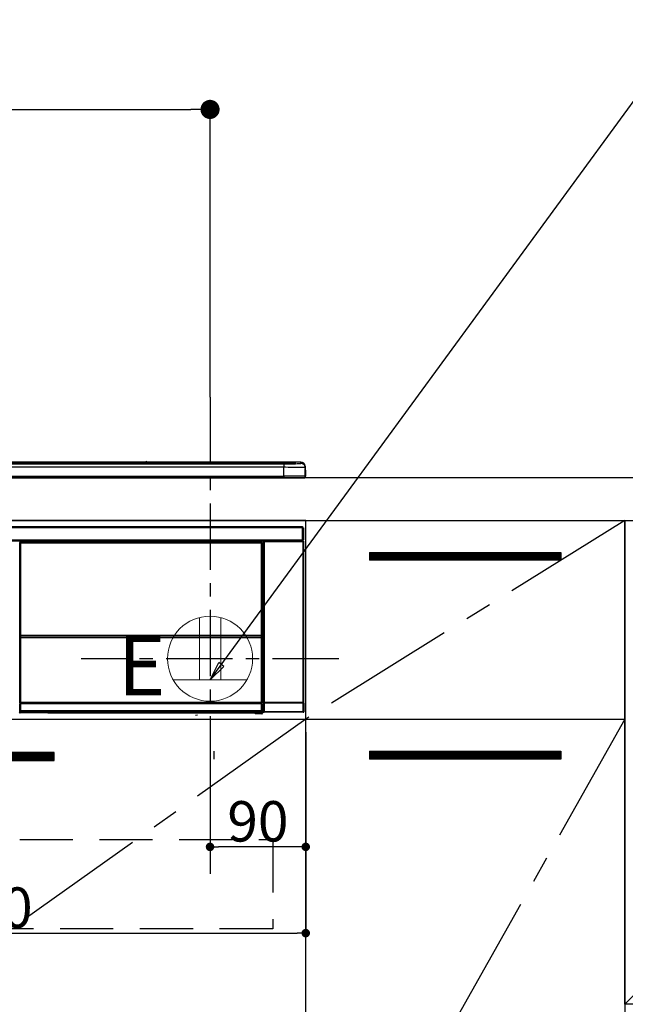
# Model space of a CAD drawing. Extents: x 27948 to 54421, y -13 to 8857.
# Drawn here: x 44036 to 44605, y 2532 to 3458 of the extents above; entities that cross this region are included whole.
import ezdxf

# ---------------------------------------------------------------- set-up
doc = ezdxf.new("R2010")
doc.units = 0
doc.header["$LTSCALE"] = 50
doc.header["$MEASUREMENT"] = 0
doc.linetypes.add('CENTER', pattern=[2, 1.25, -0.25, 0.25, -0.25])
doc.linetypes.add('HIDDEN', pattern=[0.375, 0.25, -0.125])
doc.layers.get('0').update_dxf_attribs({"linetype": 'CONTINUOUS'})
doc.layers.get('DEFPOINTS').update_dxf_attribs({"color": 146, "linetype": 'CONTINUOUS'})
for name, color, linetype in [('120-キャビネット（外）', 7, 'CONTINUOUS'), ('121-キャビネット（中）', 253, 'HIDDEN'), ('122-扉', 6, 'CONTINUOUS'), ('123-扉向き', 231, 'CENTER'), ('126-甲板', 2, 'CONTINUOUS'), ('142-把手', 4, 'CONTINUOUS'), ('150-機器', 8, 'CONTINUOUS'), ('160-文字', 254, 'CONTINUOUS'), ('166-寸法B', 11, 'CONTINUOUS')]:
    doc.layers.add(name, color=color, linetype=linetype)
doc.styles.add('KH001', font='msgothic.ttc')
doc.styles.add('ＭＳ ゴシック', font='msgothic.ttc', dxfattribs={"height": 10})
doc.dimstyles.new('KH1xx015', dxfattribs={"dimscale": 10, "dimtxt": 3.8, "dimasz": 0.8, "dimexe": 0.3, "dimexo": 1.2, "dimgap": 0.5, "dimtad": 3, "dimdec": 1, "dimdsep": 46, "dimlunit": 6, "dimtxsty": 'KH001', "dimblk": 'DOT', "dimcen": 1, "dimdle": 1, "dimclrd": 256, "dimclre": 256, "dimclrt": 256, "dimadec": 0, "dimazin": 0, "dimtfac": 1, "dimtdec": 1, "dimtix": 1, "dimtmove": 2, "dimatfit": 3, "dimldrblk": 'CLOSEDBLANK', "dimfxl": 1, "dimtolj": 1, "dimtzin": 0, "dimlwd": -1, "dimlwe": -1, "dimarcsym": 0})
doc.dimstyles.new('KH1xx030', dxfattribs={"dimscale": 30, "dimtxt": 2, "dimasz": 0.6, "dimexe": 0.3, "dimexo": 1.2, "dimgap": 0.5, "dimtad": 3, "dimdec": 1, "dimdsep": 46, "dimlunit": 6, "dimtxsty": 'KH001', "dimblk": 'DOT', "dimcen": 1, "dimdle": 1, "dimclrd": 256, "dimclre": 256, "dimclrt": 256, "dimadec": 0, "dimazin": 0, "dimtfac": 1, "dimtdec": 1, "dimtix": 1, "dimtmove": 2, "dimatfit": 3, "dimldrblk": 'CLOSEDBLANK', "dimfxl": 1, "dimtolj": 1, "dimtzin": 0, "dimlwd": -1, "dimlwe": -1, "dimarcsym": 0})

# ---------------------------------------------------------------- blocks, each defined once
blk = doc.blocks.new('_Dot')
at = {"color": 0, "linetype": 'ByBlock', "lineweight": -2}
blk.add_line((-0.5, 0), (-1, 0), dxfattribs=at)
at = {"color": 0, "linetype": 'ByBlock', "const_width": 0.5}
blk.add_lwpolyline([(-0.25, 0, 1), (0.25, 0, 1)], format="xyb", close=True, dxfattribs=at)
blk = doc.blocks.new('*D95')
at = {"layer": '166-寸法B', "transparency": 16777216}
for p, q in [((43535.66, 3063.49), (43535.66, 3382.97)), ((44214.66, 3103.47), (44214.66, 3382.97)), ((43553.66, 3373.97), (44196.66, 3373.97))]:
    blk.add_line(p, q, dxfattribs=at)
at = {"layer": 'DEFPOINTS', "color": 0, "transparency": 16777216}
for p in [(44214.66, 3373.97), (44214.66, 3067.47), (43535.66, 3027.49)]:
    blk.add_point(p, dxfattribs=at)
at = {"layer": '166-寸法B', "transparency": 16777216, "xscale": 18, "yscale": 18, "zscale": 18, "rotation": 180}
blk.add_blockref('_Dot', (43535.66, 3373.97), dxfattribs=at)
at = {"layer": '166-寸法B', "transparency": 16777216, "xscale": 18, "yscale": 18, "zscale": 18}
blk.add_blockref('_Dot', (44214.66, 3373.97), dxfattribs=at)
at = {"layer": '166-寸法B', "transparency": 16777216, "insert": (43875.16, 3418.97), "char_height": 60, "attachment_point": 5, "style": 'KH001'}
blk.add_mtext('\\A1;679', dxfattribs=at)
blk = doc.blocks.new('_ClosedBlank')
at = {"color": 0, "linetype": 'ByBlock', "lineweight": -2}
for p, q in [((-1, 0.167), (0, 0)), ((-1, 0.167), (-1, -0.167)), ((0, 0), (-1, -0.167))]:
    blk.add_line(p, q, dxfattribs=at)
blk = doc.blocks.new('*D101')
at = {"layer": 'DEFPOINTS', "transparency": 16777216}
for p, q in [((44214.66, 2788.49), (44214.66, 2677.53)), ((44304.66, 2788.49), (44304.66, 2677.53)), ((44296.66, 2680.53), (44222.66, 2680.53))]:
    blk.add_line(p, q, dxfattribs=at)
at = {"layer": 'DEFPOINTS', "color": 0, "transparency": 16777216}
for p in [(44214.66, 2800.49), (44304.66, 2800.49), (44214.66, 2680.53)]:
    blk.add_point(p, dxfattribs=at)
at = {"layer": 'DEFPOINTS', "transparency": 16777216, "xscale": 8, "yscale": 8, "zscale": 8, "rotation": 180}
blk.add_blockref('_Dot', (44214.66, 2680.53), dxfattribs=at)
at = {"layer": 'DEFPOINTS', "transparency": 16777216, "xscale": 8, "yscale": 8, "zscale": 8}
blk.add_blockref('_Dot', (44304.66, 2680.53), dxfattribs=at)
at = {"layer": 'DEFPOINTS', "transparency": 16777216, "insert": (44259.66, 2704.53), "char_height": 38, "attachment_point": 5, "style": 'KH001'}
blk.add_mtext('\\A1;90', dxfattribs=at)
blk = doc.blocks.new('*D102')
at = {"layer": 'DEFPOINTS', "transparency": 16777216}
for p, q in [((43704.66, 2788.49), (43704.66, 2596.42)), ((44304.66, 2788.49), (44304.66, 2596.42)), ((43712.66, 2599.42), (44296.66, 2599.42))]:
    blk.add_line(p, q, dxfattribs=at)
at = {"layer": 'DEFPOINTS', "color": 0, "transparency": 16777216}
for p in [(43704.66, 2800.49), (44304.66, 2800.49), (44304.66, 2599.42)]:
    blk.add_point(p, dxfattribs=at)
at = {"layer": 'DEFPOINTS', "transparency": 16777216, "xscale": 8, "yscale": 8, "zscale": 8, "rotation": 180}
blk.add_blockref('_Dot', (43704.66, 2599.42), dxfattribs=at)
at = {"layer": 'DEFPOINTS', "transparency": 16777216, "xscale": 8, "yscale": 8, "zscale": 8}
blk.add_blockref('_Dot', (44304.66, 2599.42), dxfattribs=at)
at = {"layer": 'DEFPOINTS', "transparency": 16777216, "insert": (44004.66, 2623.42), "char_height": 38, "attachment_point": 5, "style": 'KH001'}
blk.add_mtext('\\A1;600', dxfattribs=at)
blk = doc.blocks.new('HT-F6S_S')
at = {"layer": '150-機器', "color": 13, "linetype": 'Continuous'}
for p, q in [((-284.5, 14.86), (284.5, 14.86)), ((284.5, 14.36), (-284.5, 14.36)), ((234.74, 13.83), (-284, 13.83)), ((279.5, 13.42), (-279.5, 13.42)), ((279.5, 13.42), (-279.5, 13.42)), ((-279.5, 13.25), (279.5, 13.25)), ((279.5, 9.93), (-279.5, 9.93)), ((149.27, 14.93), (-149.27, 14.93)), ((149.27, 14.93), (-149.27, 14.93)), ((31.34, 13.58), (20.34, 13.58)), ((32.34, 13.56), (32.34, 13.42)), ((32.34, 13.42), (32.34, 13.56)), ((38.34, 13.56), (38.34, 13.42)), ((69.34, 13.58), (39.34, 13.58)), ((70.34, 13.56), (70.34, 13.42)), ((70.34, 13.42), (70.34, 13.56)), ((122.75, 13.56), (122.75, 13.42)), ((134.75, 13.58), (123.75, 13.58)), ((135.75, 13.42), (135.75, 13.56)), ((135.75, 13.56), (135.75, 13.42)), ((141.75, 13.56), (141.75, 13.42)), ((172.75, 13.58), (142.75, 13.58)), ((149.26, 14.89), (149.26, 14.89)), ((149.26, 14.89), (149.31, 14.88)), ((149.31, 14.88), (149.48, 14.88)), ((149.48, 14.88), (149.72, 14.87)), ((149.72, 14.87), (150, 14.87)), ((150, 14.87), (150.28, 14.87)), ((150.28, 14.87), (150.52, 14.88)), ((150.52, 14.88), (150.69, 14.88)), ((150.69, 14.88), (150.74, 14.89)), ((295.5, 14.93), (150.73, 14.93)), ((295.5, 14.93), (150.73, 14.93)), ((150.74, 14.89), (150.74, 14.89)), ((173.75, 13.56), (173.75, 13.42)), ((173.75, 13.42), (173.75, 13.56)), ((179.75, 13.56), (179.75, 13.42)), ((191.75, 13.58), (180.75, 13.58)), ((192.75, 13.56), (192.75, 13.42)), ((192.75, 13.42), (192.75, 13.56)), ((234.74, 13.9), (234.74, 13.51)), ((234.74, 13.51), (234.74, 13.42)), ((250.74, 13.93), (235.74, 13.93)), ((235.74, 13.48), (250.74, 13.48)), ((235.74, 13.48), (235.74, 13.42)), ((250.74, 13.48), (250.74, 13.42)), ((251.74, 13.51), (251.74, 13.9)), ((251.74, 13.9), (251.74, 13.42)), ((284, 13.83), (251.74, 13.83)), ((251.74, 13.51), (251.74, 13.42)), ((279.5, 13.42), (279.5, 13.42)), ((279.5, 13.25), (279.5, 9.93)), ((279.5, 1.75), (279.5, 9.93)), ((284.5, 14.86), (284.5, 14.36)), ((284.5, 13.83), (284.5, 14.36)), ((289.5, 13.61), (289.5, 14.21)), ((289.5, 13.61), (289.5, 14.21)), ((289.9, 13.68), (289.88, 13.68)), ((290, 13.69), (289.9, 13.68)), ((290, 13.69), (289.97, 13.68)), ((290, 14.71), (290, 13.69)), ((295.5, 13.68), (295.5, 14.93)), ((295.5, 14.93), (295.5, 14.93)), ((299.5, 10.93), (299.5, 9.68)), ((299.5, 8.69), (299.5, 10.93)), ((299.5, 9.68), (299.5, 1.5)), ((-298, 0), (298, 0)), ((-279.5, 1.75), (279.5, 1.75)), ((279.5, 1.75), (279.5, 0)), ((299.5, 8.69), (299.5, 7)), ((299.5, 7), (299.5, 1.5)), ((299.6, 0.6), (299.6, 7.4)), ((299.9, 7.4), (299.6, 7.4)), ((299.9, 7.4), (299.9, 1.5)), ((299.9, 7.4), (299.9, 7.4)), ((299.9, 1.5), (299.9, 7.4)), ((299.9, 1.5), (299.9, 1.5)), ((-296.8, -45.78), (296.8, -45.78)), ((296.8, -45.78), (296.8, -46.88)), ((296.8, -46.88), (-296.8, -46.88)), ((296.8, -46.88), (296.8, -46.98)), ((296.8, -46.98), (296.9, -46.98)), ((296.9, -58.28), (296.9, -46.98)), ((296.9, -46.98), (298, -46.98)), ((298, -46.98), (298, -58.28)), ((-296.8, -58.38), (296.8, -58.38)), ((296.8, -59.48), (-296.8, -59.48)), ((31.09, -61.19), (30.86, -60.96)), ((31.09, -152.19), (31.09, -61.19)), ((31.09, -61.19), (31.17, -61.19)), ((31.17, -61.27), (31.17, -211.5)), ((31.29, -61.39), (31.17, -61.27)), ((31.29, -147.43), (31.29, -61.39)), ((31.29, -61.39), (31.79, -61.39)), ((31.36, -60.46), (31.59, -60.69)), ((31.36, -60.46), (258.74, -60.46)), ((31.59, -60.69), (258.51, -60.69)), ((31.59, -60.69), (31.59, -60.77)), ((31.67, -60.77), (31.79, -60.89)), ((258.43, -60.77), (31.67, -60.77)), ((31.79, -61.39), (31.79, -60.89)), ((31.79, -60.89), (258.31, -60.89)), ((258.31, -61.39), (31.79, -61.39)), ((31.79, -61.39), (31.79, -147.43)), ((258.31, -60.89), (258.43, -60.77)), ((258.31, -61.39), (258.31, -60.89)), ((258.31, -147.43), (258.31, -61.39)), ((258.31, -61.39), (258.81, -61.39)), ((258.51, -60.69), (258.74, -60.46)), ((258.51, -60.69), (258.51, -60.77)), ((258.93, -61.27), (258.81, -61.39)), ((258.81, -61.39), (258.81, -147.43)), ((259.01, -61.19), (258.93, -61.19)), ((258.93, -61.27), (258.93, -75.9)), ((259.24, -60.96), (259.01, -61.19)), ((259.01, -61.19), (259.01, -73.91)), ((259.24, -62.01), (259.17, -62.08)), ((259.17, -62.08), (259.17, -66.48)), ((260.33, -63.7), (259.17, -63.7)), ((259.24, -60.96), (259.24, -62.01)), ((260.5, -60.14), (260.33, -59.98)), ((260.33, -59.98), (260.33, -90.43)), ((260.5, -210.75), (260.5, -60.14)), ((260.5, -60.14), (261, -60.14)), ((260.83, -59.48), (260.92, -59.56)), ((260.92, -59.48), (260.92, -59.56)), ((260.92, -59.56), (261, -59.64)), ((261, -59.64), (261, -60.14)), ((261, -59.64), (297.5, -59.64)), ((261, -60.14), (261, -210.75)), ((297.5, -60.14), (261, -60.14)), ((261.42, -59.57), (261.42, -59.48)), ((261.42, -59.57), (261.92, -59.57)), ((261.92, -59.57), (261.92, -59.48)), ((262.42, -59.56), (262.41, -59.48)), ((262.42, -59.56), (262.42, -59.48)), ((263.25, -59.53), (263.15, -59.48)), ((265.75, -59.53), (263.25, -59.53)), ((265.75, -59.48), (265.75, -59.53)), ((272.75, -59.53), (272.75, -59.48)), ((275.25, -59.53), (272.75, -59.53)), ((275.35, -59.48), (275.25, -59.53)), ((283.83, -59.49), (284.06, -59.6)), ((285.06, -59.61), (285.09, -59.61)), ((286.09, -59.6), (286.2, -59.55)), ((286.2, -59.48), (286.2, -59.55)), ((290.2, -59.55), (290.2, -59.48)), ((290.2, -59.55), (290.31, -59.6)), ((291.31, -59.61), (291.34, -59.61)), ((292.34, -59.6), (292.57, -59.49)), ((295.37, -59.48), (295.45, -59.57)), ((295.45, -59.57), (295.45, -59.48)), ((295.45, -59.57), (296.15, -59.57)), ((296.15, -59.57), (296.15, -59.48)), ((296.9, -58.28), (296.8, -58.28)), ((296.8, -58.28), (296.8, -58.38)), ((296.8, -58.38), (296.8, -59.48)), ((298, -58.28), (296.9, -58.28)), ((297.14, -58.28), (297.14, -59.56)), ((297.31, -59.54), (297.31, -58.28)), ((297.31, -59.54), (297.37, -59.48)), ((297.37, -58.28), (297.37, -59.48)), ((297.67, -59.48), (297.37, -59.48)), ((297.5, -59.64), (297.67, -59.48)), ((297.5, -60.14), (297.5, -59.64)), ((297.5, -210.75), (297.5, -60.14)), ((297.5, -60.14), (298, -60.14)), ((298.17, -59.98), (298, -60.14)), ((298, -60.14), (298, -210.75)), ((298.17, -219.91), (298.17, -59.98)), ((259.01, -73.91), (258.93, -73.91)), ((259.01, -73.91), (259.16, -74.06)), ((259.16, -74.06), (259.16, -67.6)), ((260.33, -67.6), (259.16, -67.6)), ((259.16, -74.07), (259.16, -74.06)), ((259.17, -65.1), (260.33, -65.1)), ((260.33, -66.3), (259.17, -66.3)), ((259.17, -66.48), (259.27, -66.59)), ((259.17, -67.1), (259.27, -67)), ((259.17, -67.1), (260.33, -67.1)), ((259.27, -67), (259.27, -66.59)), ((260.33, -66.9), (259.27, -66.9)), ((259.27, -67), (260.33, -67)), ((259.16, -74.57), (258.93, -74.57)), ((258.93, -74.59), (259.16, -74.59)), ((259.1, -76.07), (258.93, -75.9)), ((259.1, -76.07), (259.1, -94.33)), ((260.33, -76.07), (259.1, -76.07)), ((259.16, -74.07), (259.66, -74.07)), ((259.17, -74.56), (259.16, -74.57)), ((259.16, -74.57), (259.16, -74.57)), ((259.16, -75.59), (259.16, -74.57)), ((259.16, -75.59), (259.66, -75.59)), ((259.2, -74.53), (259.17, -74.56)), ((259.25, -74.48), (259.2, -74.53)), ((259.31, -74.42), (259.25, -74.48)), ((259.38, -74.34), (259.31, -74.42)), ((259.47, -74.26), (259.38, -74.34)), ((259.56, -74.16), (259.47, -74.26)), ((259.66, -74.07), (259.56, -74.16)), ((259.66, -74.07), (259.66, -75.59)), ((259.66, -75.59), (259.66, -76.07)), ((259.66, -75.59), (260.33, -75.59)), ((258.93, -94.5), (259.1, -94.33)), ((258.93, -94.5), (258.93, -211)), ((260.33, -95.81), (258.93, -95.81)), ((258.93, -95.83), (260.33, -95.83)), ((258.93, -96.49), (259.01, -96.49)), ((259.16, -96.34), (259.01, -96.49)), ((259.01, -96.49), (259.01, -152.19)), ((259.1, -94.33), (260.33, -94.33)), ((259.16, -96.34), (259.16, -96.33)), ((260.33, -96.33), (259.16, -96.33)), ((259.16, -218.3), (259.16, -96.34)), ((260.33, -95.82), (260.33, -94.33)), ((31.29, -148.01), (31.29, -147.43)), ((31.79, -147.43), (31.29, -147.43)), ((31.79, -148.01), (31.29, -148.01)), ((31.79, -147.43), (31.79, -148.01)), ((31.79, -148.01), (258.31, -148.01)), ((258.31, -148.01), (258.31, -147.43)), ((258.81, -147.43), (258.31, -147.43)), ((258.81, -148.01), (258.31, -148.01)), ((258.81, -147.43), (258.81, -148.01)), ((31.09, -211.54), (31.09, -152.19)), ((31.09, -152.19), (31.17, -152.19)), ((31.34, -150.27), (31.31, -149.01)), ((31.31, -149.01), (31.31, -149.01)), ((31.84, -150.27), (31.34, -150.27)), ((31.34, -211.33), (31.34, -150.27)), ((31.81, -148.67), (31.81, -148.51)), ((31.81, -148.51), (258.29, -148.51)), ((31.81, -148.51), (31.81, -148.51)), ((258.29, -148.51), (31.81, -148.51)), ((31.81, -148.67), (31.84, -149.93)), ((258.29, -148.67), (31.81, -148.67)), ((31.84, -149.93), (31.84, -150.27)), ((31.84, -149.93), (258.27, -149.93)), ((258.27, -150.27), (31.84, -150.27)), ((31.84, -150.27), (31.84, -210.83)), ((258.27, -149.93), (258.29, -148.67)), ((258.27, -149.93), (258.27, -150.27)), ((258.27, -210.83), (258.27, -150.27)), ((258.76, -150.27), (258.27, -150.27)), ((258.29, -148.67), (258.29, -148.51)), ((258.29, -148.51), (258.29, -148.51)), ((258.79, -149.01), (258.76, -150.27)), ((258.76, -150.27), (258.76, -210.83)), ((258.79, -149.01), (258.79, -149.01)), ((258.93, -152.19), (259.01, -152.19)), ((259.01, -152.19), (259.01, -211.54)), ((260.33, -170.46), (260.33, -219.91)), ((31.59, -211.54), (31.09, -211.54)), ((31.15, -212.54), (31.11, -212.54)), ((31.15, -219.32), (31.15, -212.54)), ((31.65, -212.54), (31.15, -212.54)), ((31.34, -211.33), (31.17, -211.5)), ((258.43, -211.5), (31.17, -211.5)), ((31.34, -211.33), (31.35, -211.32)), ((258.27, -211.33), (31.34, -211.33)), ((31.35, -211.32), (31.38, -211.29)), ((31.38, -211.29), (31.42, -211.25)), ((31.42, -211.25), (31.48, -211.18)), ((31.48, -211.18), (31.56, -211.11)), ((31.56, -211.11), (31.65, -211.02)), ((31.59, -211.5), (31.59, -211.54)), ((31.59, -211.54), (258.51, -211.54)), ((31.61, -212.04), (31.65, -212.04)), ((31.65, -211.02), (31.74, -210.93)), ((31.65, -212.04), (31.65, -212.54)), ((31.65, -212.04), (258.45, -212.04)), ((31.65, -212.54), (31.65, -218.83)), ((258.45, -212.54), (31.65, -212.54)), ((31.74, -210.93), (31.84, -210.83)), ((31.84, -210.83), (258.27, -210.83)), ((258.27, -210.83), (258.76, -210.83)), ((258.27, -211.33), (258.27, -210.83)), ((258.43, -211.5), (258.27, -211.33)), ((258.45, -212.04), (258.45, -212.54)), ((258.45, -212.04), (258.49, -212.04)), ((258.45, -218.83), (258.45, -212.54)), ((258.95, -212.54), (258.45, -212.54)), ((258.51, -211.54), (258.51, -211.49)), ((259.01, -211.54), (258.51, -211.54)), ((258.76, -210.83), (258.93, -211)), ((258.95, -212.54), (258.95, -219.32)), ((258.99, -212.54), (258.95, -212.54)), ((260.93, -211.81), (260.43, -211.81)), ((260.43, -219.82), (260.43, -211.81)), ((260.44, -210.81), (260.5, -210.75)), ((260.5, -210.75), (261, -210.75)), ((297.57, -211.81), (260.93, -211.81)), ((260.93, -211.81), (260.93, -219.82)), ((261, -211.25), (260.94, -211.31)), ((260.94, -211.31), (297.56, -211.31)), ((261, -210.75), (297.5, -210.75)), ((261, -211.25), (261, -210.75)), ((297.5, -211.25), (261, -211.25)), ((297.5, -210.75), (297.5, -211.25)), ((297.5, -210.75), (298, -210.75)), ((297.56, -211.31), (297.5, -211.25)), ((298.07, -211.81), (297.57, -211.81)), ((297.57, -219.82), (297.57, -211.81)), ((298, -210.75), (298.06, -210.81)), ((298.07, -211.81), (298.07, -219.82)), ((30.84, -220.49), (31.2, -220.13)), ((31.2, -219.37), (31.15, -219.32)), ((31.2, -220.13), (31.2, -219.37)), ((31.2, -219.37), (31.7, -219.37)), ((31.2, -220.13), (31.7, -220.13)), ((31.7, -220.63), (31.34, -220.99)), ((57.4, -220.99), (31.34, -220.99)), ((31.66, -218.83), (31.65, -218.83)), ((31.66, -218.83), (31.7, -218.87)), ((31.66, -218.83), (258.44, -218.83)), ((31.7, -219.37), (31.7, -218.87)), ((31.7, -218.87), (258.4, -218.87)), ((258.4, -219.37), (31.7, -219.37)), ((31.7, -219.37), (31.7, -220.13)), ((31.7, -220.13), (258.4, -220.13)), ((31.7, -220.63), (31.7, -220.13)), ((258.4, -220.63), (31.7, -220.63)), ((57.4, -220.99), (57.4, -221)), ((57.4, -221), (252.27, -221)), ((74.03, -220.71), (74.02, -220.94)), ((74.02, -220.94), (231.88, -220.94)), ((231.87, -220.71), (74.03, -220.71)), ((231.88, -220.94), (231.87, -220.71)), ((252.27, -221.3), (252.27, -220.96)), ((252.77, -221.3), (252.27, -221.3)), ((252.77, -220.95), (258.72, -220.95)), ((252.77, -220.95), (252.77, -221.3)), ((252.77, -221.3), (252.77, -221.8)), ((252.77, -221.3), (258.73, -221.3)), ((258.73, -221.8), (252.77, -221.8)), ((258.4, -218.87), (258.44, -218.83)), ((258.4, -219.37), (258.4, -218.87)), ((258.4, -220.13), (258.4, -219.37)), ((258.4, -219.37), (258.9, -219.37)), ((258.4, -220.13), (258.9, -220.13)), ((258.4, -220.63), (258.4, -220.13)), ((258.72, -220.95), (258.4, -220.63)), ((258.45, -218.83), (258.44, -218.83)), ((258.72, -220.95), (258.73, -220.95)), ((258.73, -221.3), (258.73, -220.95)), ((258.73, -221.8), (258.73, -221.3)), ((259.23, -221.3), (258.73, -221.3)), ((258.77, -221.8), (258.73, -221.8)), ((258.95, -219.32), (258.9, -219.37)), ((258.9, -219.37), (258.9, -220.13)), ((258.9, -220.13), (259.23, -220.46)), ((259.16, -218.3), (260.33, -218.3)), ((259.17, -218.8), (259.27, -218.9)), ((260.33, -218.8), (259.17, -218.8)), ((259.23, -220.46), (259.23, -221.3)), ((259.23, -221.3), (259.27, -221.3)), ((259.27, -221.3), (259.27, -218.9)), ((260.33, -218.9), (259.27, -218.9)), ((260.33, -219.91), (260.43, -219.82)), ((260.93, -219.82), (260.43, -219.82)), ((260.93, -220.32), (260.83, -220.41)), ((297.67, -220.41), (260.83, -220.41)), ((260.93, -219.82), (260.93, -220.32)), ((260.93, -219.82), (297.57, -219.82)), ((297.57, -220.32), (260.93, -220.32)), ((297.57, -220.32), (297.57, -219.82)), ((298.07, -219.82), (297.57, -219.82)), ((297.67, -220.41), (297.57, -220.32)), ((298.07, -219.82), (298.17, -219.91)), ((196.31, -223.11), (198.05, -222.92))]:
    blk.add_line(p, q, dxfattribs=at)
for points in [[(279.5, 13.25), (281.49, 13.26), (283.46, 13.27), (285.36, 13.28), (287.17, 13.31), (288.86, 13.33), (290.41, 13.37), (291.78, 13.41), (292.96, 13.45), (293.94, 13.5), (294.68, 13.55), (295.19, 13.6), (295.46, 13.65), (295.5, 13.68)], [(299.5, 9.68), (299.34, 9.71), (298.88, 9.74), (298.11, 9.77), (297.05, 9.8), (295.72, 9.83), (294.13, 9.85), (292.32, 9.87), (290.31, 9.89), (288.12, 9.9), (285.81, 9.92), (283.39, 9.92), (280.91, 9.93), (279.5, 9.93)], [(299.5, 1.5), (299.34, 1.53), (298.88, 1.56), (298.11, 1.59), (297.05, 1.62), (295.72, 1.65), (294.13, 1.67), (292.32, 1.69), (290.31, 1.71), (288.12, 1.73), (285.81, 1.74), (283.39, 1.75), (280.91, 1.75), (279.5, 1.75)], [(31.36, -60.46), (31.3, -60.47), (31.24, -60.48), (31.18, -60.5), (31.12, -60.52), (31.07, -60.56), (31.02, -60.6), (30.98, -60.64), (30.94, -60.69), (30.91, -60.75), (30.89, -60.81), (30.87, -60.87), (30.86, -60.93), (30.86, -60.96)], [(31.67, -60.77), (31.61, -60.77), (31.55, -60.78), (31.49, -60.8), (31.43, -60.83), (31.38, -60.86), (31.33, -60.9), (31.29, -60.95), (31.25, -61), (31.22, -61.05), (31.19, -61.11), (31.18, -61.17), (31.17, -61.23), (31.17, -61.27)], [(258.93, -61.27), (258.93, -61.21), (258.92, -61.15), (258.9, -61.09), (258.87, -61.03), (258.84, -60.98), (258.8, -60.93), (258.75, -60.89), (258.7, -60.85), (258.65, -60.82), (258.59, -60.79), (258.53, -60.78), (258.47, -60.77), (258.43, -60.77)], [(259.24, -60.96), (259.23, -60.9), (259.22, -60.84), (259.2, -60.78), (259.18, -60.72), (259.14, -60.67), (259.1, -60.62), (259.06, -60.58), (259.01, -60.54), (258.95, -60.51), (258.89, -60.49), (258.83, -60.47), (258.77, -60.46), (258.74, -60.46)], [(260.83, -59.48), (260.77, -59.49), (260.71, -59.5), (260.65, -59.52), (260.59, -59.54), (260.54, -59.58), (260.49, -59.62), (260.45, -59.66), (260.41, -59.71), (260.38, -59.77), (260.36, -59.82), (260.34, -59.88), (260.34, -59.95), (260.33, -59.98)], [(265.75, -59.53), (265.78, -59.54), (265.86, -59.54), (265.99, -59.54), (266.18, -59.55), (266.41, -59.55), (266.69, -59.55), (267.01, -59.56), (267.36, -59.56), (267.74, -59.56), (268.15, -59.56), (268.57, -59.56), (269, -59.56), (269.44, -59.56), (269.87, -59.56), (270.3, -59.56), (270.71, -59.56), (271.09, -59.56), (271.45, -59.56), (271.77, -59.55), (272.05, -59.55), (272.29, -59.55), (272.49, -59.55), (272.63, -59.54), (272.71, -59.54), (272.75, -59.53), (272.75, -59.53)], [(283.83, -59.49), (283.82, -59.49), (283.8, -59.49), (283.76, -59.49), (283.7, -59.49), (283.63, -59.48), (283.55, -59.48), (283.46, -59.48), (283.36, -59.48), (283.25, -59.48), (283.13, -59.48), (283.01, -59.48), (282.89, -59.48), (282.83, -59.48)], [(284.06, -59.6), (284.07, -59.6), (284.1, -59.61), (284.14, -59.61), (284.19, -59.61), (284.26, -59.61), (284.34, -59.61), (284.43, -59.61), (284.53, -59.61), (284.64, -59.61), (284.76, -59.61), (284.88, -59.61), (285.01, -59.61), (285.06, -59.61)], [(285.09, -59.61), (285.22, -59.61), (285.34, -59.61), (285.46, -59.61), (285.57, -59.61), (285.68, -59.61), (285.78, -59.61), (285.86, -59.61), (285.94, -59.61), (286, -59.61), (286.04, -59.61), (286.08, -59.61), (286.09, -59.6), (286.09, -59.6)], [(286.2, -59.55), (286.21, -59.55), (286.25, -59.56), (286.33, -59.56), (286.43, -59.56), (286.56, -59.56), (286.71, -59.56), (286.89, -59.56), (287.09, -59.57), (287.31, -59.57), (287.54, -59.57), (287.78, -59.57), (288.02, -59.57), (288.27, -59.57), (288.52, -59.57), (288.77, -59.57), (289, -59.57), (289.22, -59.57), (289.43, -59.56), (289.62, -59.56), (289.78, -59.56), (289.92, -59.56), (290.04, -59.56), (290.12, -59.56), (290.17, -59.55), (290.2, -59.55), (290.2, -59.55)], [(290.31, -59.6), (290.32, -59.6), (290.34, -59.61), (290.38, -59.61), (290.44, -59.61), (290.5, -59.61), (290.59, -59.61), (290.68, -59.61), (290.78, -59.61), (290.89, -59.61), (291.01, -59.61), (291.13, -59.61), (291.25, -59.61), (291.31, -59.61)], [(291.34, -59.61), (291.46, -59.61), (291.59, -59.61), (291.71, -59.61), (291.82, -59.61), (291.92, -59.61), (292.02, -59.61), (292.11, -59.61), (292.18, -59.61), (292.24, -59.61), (292.29, -59.61), (292.32, -59.61), (292.34, -59.6), (292.34, -59.6)], [(293.57, -59.48), (293.44, -59.48), (293.32, -59.48), (293.2, -59.48), (293.09, -59.48), (292.98, -59.48), (292.89, -59.48), (292.8, -59.48), (292.73, -59.49), (292.66, -59.49), (292.62, -59.49), (292.59, -59.49), (292.57, -59.49), (292.57, -59.49)], [(296.15, -59.57), (296.27, -59.57), (296.39, -59.57), (296.51, -59.57), (296.63, -59.57), (296.73, -59.57), (296.83, -59.57), (296.91, -59.57), (296.99, -59.56), (297.05, -59.56), (297.09, -59.56), (297.13, -59.56), (297.14, -59.56)], [(297.14, -59.56), (297.31, -59.54)], [(298.17, -59.98), (298.16, -59.92), (298.15, -59.86), (298.13, -59.8), (298.1, -59.74), (298.07, -59.69), (298.03, -59.64), (297.99, -59.6), (297.94, -59.56), (297.88, -59.53), (297.82, -59.51), (297.76, -59.49), (297.7, -59.48), (297.67, -59.48)], [(259.17, -67.1), (259.17, -67.11), (259.17, -67.12), (259.16, -67.14), (259.16, -67.17), (259.16, -67.2), (259.16, -67.24), (259.16, -67.29), (259.16, -67.34), (259.16, -67.4), (259.16, -67.45), (259.16, -67.51), (259.16, -67.58), (259.16, -67.6)], [(258.93, -74.49), (258.98, -74.45), (259.03, -74.41), (259.06, -74.36), (259.1, -74.3), (259.12, -74.25), (259.14, -74.19), (259.16, -74.13), (259.16, -74.07)], [(259.16, -96.33), (259.15, -96.27), (259.14, -96.21), (259.12, -96.15), (259.1, -96.09), (259.06, -96.04), (259.02, -95.99), (258.98, -95.95), (258.93, -95.91)], [(31.29, -148.01), (31.29, -148.13), (31.29, -148.26), (31.29, -148.37), (31.29, -148.49), (31.29, -148.59), (31.3, -148.69), (31.3, -148.78), (31.3, -148.85), (31.3, -148.91), (31.3, -148.96), (31.31, -148.99), (31.31, -149.01), (31.31, -149.01)], [(31.79, -148.01), (31.79, -148.07), (31.79, -148.13), (31.79, -148.19), (31.79, -148.25), (31.79, -148.3), (31.8, -148.35), (31.8, -148.39), (31.8, -148.43), (31.8, -148.46), (31.8, -148.48), (31.81, -148.5), (31.81, -148.51), (31.81, -148.51)], [(258.29, -148.51), (258.29, -148.5), (258.3, -148.49), (258.3, -148.47), (258.3, -148.44), (258.3, -148.41), (258.3, -148.37), (258.3, -148.32), (258.31, -148.27), (258.31, -148.22), (258.31, -148.16), (258.31, -148.1), (258.31, -148.04), (258.31, -148.01)], [(258.79, -149.01), (258.79, -149), (258.8, -148.97), (258.8, -148.93), (258.8, -148.88), (258.8, -148.81), (258.8, -148.73), (258.8, -148.64), (258.81, -148.53), (258.81, -148.42), (258.81, -148.31), (258.81, -148.19), (258.81, -148.06), (258.81, -148.01)], [(31.09, -211.54), (31.09, -211.66), (31.09, -211.79), (31.1, -211.91), (31.1, -212.02), (31.1, -212.12), (31.1, -212.22), (31.1, -212.31), (31.1, -212.38), (31.1, -212.44), (31.11, -212.49), (31.11, -212.52), (31.11, -212.54), (31.11, -212.54)], [(31.59, -211.54), (31.59, -211.6), (31.59, -211.66), (31.6, -211.72), (31.6, -211.78), (31.6, -211.83), (31.6, -211.88), (31.6, -211.92), (31.6, -211.96), (31.6, -211.99), (31.61, -212.01), (31.61, -212.03), (31.61, -212.04), (31.61, -212.04)], [(258.43, -211.5), (258.49, -211.5), (258.55, -211.48), (258.61, -211.47), (258.67, -211.44), (258.72, -211.41), (258.77, -211.37), (258.81, -211.32), (258.85, -211.27), (258.88, -211.22), (258.91, -211.16), (258.92, -211.1), (258.93, -211.04), (258.93, -211)], [(258.49, -212.04), (258.49, -212.04), (258.49, -212.02), (258.49, -212), (258.5, -211.98), (258.5, -211.95), (258.5, -211.91), (258.5, -211.86), (258.5, -211.81), (258.5, -211.76), (258.51, -211.7), (258.51, -211.64), (258.51, -211.58), (258.51, -211.54)], [(258.99, -212.54), (258.99, -212.53), (258.99, -212.51), (258.99, -212.47), (259, -212.42), (259, -212.35), (259, -212.27), (259, -212.18), (259, -212.08), (259, -211.97), (259, -211.85), (259.01, -211.73), (259.01, -211.61), (259.01, -211.54)], [(260.44, -210.81), (260.44, -210.82), (260.44, -210.84), (260.44, -210.88), (260.44, -210.93), (260.43, -211), (260.43, -211.08), (260.43, -211.17), (260.43, -211.27), (260.43, -211.38), (260.43, -211.5), (260.43, -211.62), (260.43, -211.75), (260.43, -211.81)], [(260.94, -211.31), (260.94, -211.31), (260.94, -211.32), (260.94, -211.34), (260.94, -211.37), (260.93, -211.4), (260.93, -211.44), (260.93, -211.49), (260.93, -211.54), (260.93, -211.6), (260.93, -211.65), (260.93, -211.71), (260.93, -211.78), (260.93, -211.81)], [(297.57, -211.81), (297.57, -211.74), (297.57, -211.68), (297.57, -211.62), (297.57, -211.57), (297.57, -211.51), (297.57, -211.47), (297.57, -211.42), (297.56, -211.39), (297.56, -211.36), (297.56, -211.33), (297.56, -211.32), (297.56, -211.31), (297.56, -211.31)], [(298.07, -211.81), (298.07, -211.68), (298.07, -211.56), (298.07, -211.44), (298.07, -211.33), (298.07, -211.22), (298.07, -211.13), (298.07, -211.04), (298.06, -210.97), (298.06, -210.91), (298.06, -210.86), (298.06, -210.83), (298.06, -210.81), (298.06, -210.81)], [(30.84, -220.49), (30.84, -220.55), (30.85, -220.62), (30.87, -220.67), (30.9, -220.73), (30.93, -220.78), (30.97, -220.83), (31.02, -220.88), (31.07, -220.91), (31.12, -220.94), (31.18, -220.97), (31.24, -220.98), (31.3, -220.99), (31.34, -220.99)], [(31.65, -218.83), (31.59, -218.84), (31.53, -218.85), (31.47, -218.87), (31.41, -218.9), (31.36, -218.93), (31.31, -218.97), (31.27, -219.01), (31.23, -219.06), (31.2, -219.12), (31.18, -219.18), (31.16, -219.24), (31.15, -219.3), (31.15, -219.32)], [(252.77, -220.95), (252.71, -220.95), (252.65, -220.95), (252.59, -220.95), (252.53, -220.95), (252.48, -220.95), (252.43, -220.95), (252.39, -220.95), (252.35, -220.95), (252.32, -220.95), (252.3, -220.95), (252.28, -220.95), (252.27, -220.96), (252.27, -220.96)], [(258.95, -219.32), (258.94, -219.26), (258.93, -219.2), (258.91, -219.14), (258.88, -219.09), (258.85, -219.04), (258.81, -218.99), (258.76, -218.95), (258.71, -218.91), (258.66, -218.88), (258.6, -218.86), (258.54, -218.84), (258.47, -218.83), (258.45, -218.83)], [(258.73, -220.95), (258.79, -220.94), (258.85, -220.93), (258.91, -220.91), (258.97, -220.88), (259.02, -220.85), (259.07, -220.81), (259.11, -220.76), (259.15, -220.71), (259.18, -220.66), (259.2, -220.6), (259.22, -220.54), (259.23, -220.48), (259.23, -220.46)], [(258.77, -221.8), (258.83, -221.8), (258.89, -221.78), (258.95, -221.77), (259.01, -221.74), (259.06, -221.71), (259.11, -221.67), (259.16, -221.62), (259.19, -221.57), (259.22, -221.52), (259.25, -221.46), (259.26, -221.4), (259.27, -221.34), (259.27, -221.3)], [(259.16, -218.3), (259.16, -218.36), (259.16, -218.42), (259.16, -218.48), (259.16, -218.54), (259.16, -218.59), (259.16, -218.64), (259.16, -218.68), (259.16, -218.72), (259.16, -218.75), (259.17, -218.77), (259.17, -218.79), (259.17, -218.8), (259.17, -218.8)], [(260.33, -219.91), (260.34, -219.98), (260.35, -220.04), (260.37, -220.1), (260.4, -220.15), (260.43, -220.21), (260.47, -220.25), (260.51, -220.3), (260.56, -220.33), (260.62, -220.36), (260.68, -220.39), (260.74, -220.4), (260.8, -220.41), (260.83, -220.41)], [(297.67, -220.41), (297.73, -220.41), (297.79, -220.4), (297.85, -220.38), (297.91, -220.35), (297.96, -220.32), (298.01, -220.28), (298.05, -220.23), (298.09, -220.18), (298.12, -220.13), (298.14, -220.07), (298.16, -220.01), (298.16, -219.95), (298.17, -219.91)]]:
    blk.add_lwpolyline(points, dxfattribs=at)
for centre, radius, start, end in [((31.59, 4.01), 9.57, 85.50563, 91.49531), ((39.09, 4.01), 9.57, 88.5047, 94.49435), ((69.59, 4.01), 9.57, 85.50569, 91.49526), ((123.5, 4.01), 9.57, 88.50474, 94.49431), ((135, 4.01), 9.57, 85.50561, 91.49534), ((142.5, 4.01), 9.57, 88.50481, 94.49423), ((150, 14.59), 0.801, 22.05776, 157.94224), ((173, 4.01), 9.57, 85.50561, 91.49534), ((180.5, 4.01), 9.57, 88.50481, 94.49423), ((192, 4.02), 9.57, 85.50554, 91.49537), ((235.49, 4.36), 9.57, 88.50481, 94.49423), ((235.49, 23.05), 9.57, 265.50553, 271.49554), ((250.99, 4.36), 9.57, 85.50555, 91.49536), ((250.99, 23.05), 9.57, 268.50455, 274.49443), ((282.09, 117.08), 103.7, 268.56659, 274.3531), ((285.25, -34.02), 47.87, 85.50561, 91.49542), ((285.88, -37.56), 52.43, 85.49277, 91.50816), ((285.56, -35.83), 50.2, 85.49472, 91.20648), ((290, 14.21), 0.5, 89.99077, 179.99023), ((295.5, 10.93), 4, 0.01011, 90.00965), ((295.5, 9.68), 4, 0.00925, 90.01007), ((298, 1.5), 1.5, 270, 0.00004), ((298, 1.5), 1.5, 270, 0.00004), ((298.4, 1.5), 1.5, 270, 323.1301), ((298.4, 1.5), 1.5, 270, 323.1301), ((297.9, 7.4), 1.7, 0.00004, 29.38336), ((297.9, 7.4), 2, 0.00004, 40.11986), ((297.9, 7.4), 2, 0.00004, 39.88079), ((298.4, 1.5), 1.5, 323.0852, 0.04603), ((298.4, 1.5), 1.5, 323.16619, 359.96504), ((31.59, -61.19), 0.5, 90.02082, 179.97961), ((31.79, -61.39), 0.5, 90.02082, 179.97961), ((258.31, -61.39), 0.5, 0.02325, 89.97761), ((258.51, -61.19), 0.5, 0.01839, 89.98246), ((261, -60.14), 0.5, 90.00759, 179.99113), ((261.29, -44.94), 14.63, 268.52497, 270.48381), ((262.05, -45.24), 14.33, 269.50017, 271.49959), ((297.5, -60.14), 0.5, 0.00693, 89.99435), ((258.51, -73.91), 0.5, 328.23386, 359.98596), ((259.66, -75.59), 0.5, 180, 252.77268), ((258.51, -96.49), 0.5, 0.01404, 31.76614), ((31.81, -149.01), 0.5, 90.02125, 179.98003), ((31.81, -149.01), 0.5, 90.01935, 179.98022), ((31.75, -149.11), 0.452, 82.4823, 167.0985), ((31.78, -150.37), 0.452, 82.48137, 167.09943), ((258.32, -150.37), 0.452, 12.90287, 97.51754), ((258.29, -149.01), 0.5, 0.01797, 89.97862), ((258.29, -149.01), 0.5, 0.01796, 89.98033), ((258.35, -149.11), 0.452, 12.89521, 97.52199), ((31.61, -212.54), 0.5, 90.00622, 180.00338), ((31.65, -212.54), 0.5, 90.00601, 180.0036), ((258.26, -210.83), 0.5, 270.02111, 359.97719), ((258.45, -212.54), 0.5, 0, 90), ((258.49, -212.54), 0.5, 0, 90), ((260.94, -210.81), 0.5, 180.00349, 269.9931), ((261, -210.75), 0.5, 180.00717, 269.99454), ((297.5, -210.75), 0.5, 270, 359.99477), ((297.56, -210.81), 0.5, 270.00886, 359.99114), ((31.7, -219.37), 0.5, 90.01911, 179.98025), ((31.7, -220.13), 0.5, 180.02146, 269.97918), ((252.77, -221.3), 0.5, 180, 270), ((258.4, -219.37), 0.5, 0.02281, 89.9789), ((258.4, -220.13), 0.5, 270.02282, 359.97547), ((258.73, -221.3), 0.5, 270, 0.00742), ((260.93, -219.82), 0.5, 180.0096, 269.99211), ((297.57, -219.82), 0.5, 270.00595, 359.99234)]:
    blk.add_arc(centre, radius, start, end, dxfattribs=at)
blk = doc.blocks.new('ｺﾝｾﾝﾄ 展開用')
at = {"layer": '160-文字', "color": 4, "linetype": 'Continuous', "lineweight": 20}
for p, q in [((-20, 34.64), (-20, -34.64)), ((38.73, 10), (-20, 10)), ((38.73, -10), (-20, -10))]:
    blk.add_line(p, q, dxfattribs=at)
blk.add_circle((0, 0), 40, dxfattribs=at)
blk = doc.blocks.new('P256_277')
at = {"layer": '122-扉'}
h = blk.add_hatch(dxfattribs=at)
h.set_pattern_fill('ANSI31', color=256, scale=5, style=0)
h.set_pattern_definition([(45, (-289683.09336, 26709.8852), (-0.4419417382, 0.4419417382), [])])
h.paths.add_polyline_path([(-138.5, 7.5), (-138.5, 0), (138.5, 0), (138.5, 7.5)])
blk.add_lwpolyline([(-138.5, 7.5), (-138.5, 0), (138.5, 0), (138.5, 7.5)], close=True, dxfattribs=at)
at = {"layer": 'DEFPOINTS', "linetype": 'CENTER'}
for p, q in [((0, 14.55), (0, -7.05)), ((9.91, 3.75), (-9.91, 3.75))]:
    blk.add_line(p, q, dxfattribs=at)

msp = doc.modelspace()

# ---------------------------------------------------------------- hatches: boundary and pattern name
at = {"layer": '122-扉'}
h = msp.add_hatch(dxfattribs=at)
h.set_pattern_fill('ANSI31', color=256, style=0)
h.set_pattern_definition([(45, (-136885.92408, -2086.96228), (-0.08838834765, 0.08838834765), [])])
h.paths.add_polyline_path([(44364.66, 2957.49), (44544.66, 2957.49), (44544.66, 2949.99), (44364.66, 2949.99)])
edge = h.paths.add_edge_path()
edge.add_line((44364.66, 2949.99), (44695.07, 2949.99))
h = msp.add_hatch(dxfattribs=at)
h.set_pattern_fill('ANSI31', color=256, style=0)
h.set_pattern_definition([(45, (-136885.92408, -2273.96226), (-0.08838834765, 0.08838834765), [])])
h.paths.add_polyline_path([(44364.66, 2770.49), (44544.66, 2770.49), (44544.66, 2762.99), (44364.66, 2762.99)])
edge = h.paths.add_edge_path()
edge.add_line((44364.66, 2762.99), (44695.07, 2762.99))

# ---------------------------------------------------------------- linework, layer by layer
at = {"layer": '120-キャビネット（外）', "color": 6}
for points in [[(44304.66, 2987.49), (43554.66, 2987.49), (43554.66, 2267.49), (44304.66, 2267.49)], [(44604.66, 2267.49), (44304.66, 2267.49), (44304.66, 2987.49), (44604.66, 2987.49)], [(44604.66, 2987.49), (45054.66, 2987.49), (45054.66, 2532.49), (44604.66, 2532.49)], [(44304.66, 2800.49), (44604.66, 2800.49), (44604.66, 2267.49), (44304.66, 2267.49)]]:
    msp.add_lwpolyline(points, close=True, dxfattribs=at)
at = {"layer": '121-キャビネット（中）', "color": 13, "ltscale": 4}
msp.add_lwpolyline([(43585.66, 2687.49), (44273.66, 2687.49), (44273.66, 2603.49), (43585.66, 2603.49)], close=True, dxfattribs=at)
at = {"layer": '122-扉'}
for p, q in [((44304.66, 2800.49), (44304.66, 2987.49)), ((44364.66, 2957.49), (44544.66, 2957.49)), ((44364.66, 2957.49), (44364.66, 2949.99)), ((44544.66, 2957.49), (44544.66, 2949.99)), ((44544.66, 2949.99), (44364.66, 2949.99)), ((43554.66, 2800.49), (44304.66, 2800.49)), ((44304.66, 2800.49), (44604.66, 2800.49)), ((44304.66, 2800.49), (44604.66, 2800.49)), ((44218.16, 2770.49), (44218.16, 2762.99)), ((44364.66, 2770.49), (44544.66, 2770.49)), ((44364.66, 2770.49), (44364.66, 2762.99)), ((44544.66, 2770.49), (44544.66, 2762.99)), ((44544.66, 2762.99), (44364.66, 2762.99))]:
    msp.add_line(p, q, dxfattribs=at)
at = {"layer": '123-扉向き', "ltscale": 2}
for p, q in [((44604.66, 2987.49), (44304.66, 2800.49)), ((44304.66, 2800.49), (43554.66, 2267.49)), ((44604.66, 2800.49), (44304.66, 2267.49))]:
    msp.add_line(p, q, dxfattribs=at)
at = {"layer": '126-甲板'}
msp.add_lwpolyline([(45976.66, 3027.49), (43541.66, 3027.49), (43541.66, 2987.49), (45976.66, 2987.49)], close=True, dxfattribs=at)
at = {"layer": 'DEFPOINTS', "linetype": 'CENTER'}
for p, q in [((44214.66, 3103.47), (44214.66, 2655.19)), ((44335.84, 2857.49), (44093.48, 2857.49))]:
    msp.add_line(p, q, dxfattribs=at)
at = {"layer": 'DEFPOINTS'}
msp.add_line((45054.66, 2987.49), (44604.66, 2532.49), dxfattribs=at)

# ---------------------------------------------------------------- block references
at = {"layer": '142-把手'}
msp.add_blockref('P256_277', (43929.66, 2761.74), dxfattribs=at)
at = {"layer": '150-機器'}
msp.add_blockref('HT-F6S_S', (44004.66, 3027.49), dxfattribs=at)
at = {"layer": '160-文字', "rotation": 90}
msp.add_blockref('ｺﾝｾﾝﾄ 展開用', (44214.66, 2857.49), dxfattribs=at)

# ---------------------------------------------------------------- texts
at = {"layer": '160-文字', "color": 4, "lineweight": 0, "insert": (44127.9, 2879.03), "char_height": 56, "attachment_point": 1, "line_spacing_factor": 0.782827, "style": 'ＭＳ ゴシック'}
msp.add_mtext('E', dxfattribs=at)

# ---------------------------------------------------------------- dimensions: what is measured, and where the dimension line sits
at = {"layer": '166-寸法B'}
dim = msp.add_linear_dim(base=(44214.66, 3373.97), p1=(43535.66, 3027.49), p2=(44214.66, 3067.47), dimstyle='KH1xx030', dxfattribs=at)
dim.commit()
dim.dimension.update_dxf_attribs({"geometry": '*D95', "text_midpoint": (43875.16, 3418.97)})
at = {"layer": 'DEFPOINTS'}
for base, p1, p2, picture, middle in [((44304.66, 2599.42), (43704.66, 2800.49), (44304.66, 2800.49), '*D102', (44004.66, 2623.42)), ((44214.66, 2680.53), (44304.66, 2800.49), (44214.66, 2800.49), '*D101', (44259.66, 2704.53))]:
    dim = msp.add_linear_dim(base=base, p1=p1, p2=p2, dimstyle='KH1xx015', dxfattribs=at)
    dim.commit()
    dim.dimension.update_dxf_attribs({"geometry": picture, "text_midpoint": middle})

# ---------------------------------------------------------------- leaders
at = {"layer": '160-文字', "annotation_type": 0, "has_hookline": 1, "hookline_direction": 0, "text_width": 1397.52}
msp.add_leader([(44214.66, 2837.49), (44647.72, 3429.54), (44648.32, 3429.54)], dimstyle='KH1xx030', override={"dimgap": 0.5, "dimtad": 1}, dxfattribs=at)

doc.saveas('drawing.dxf')
